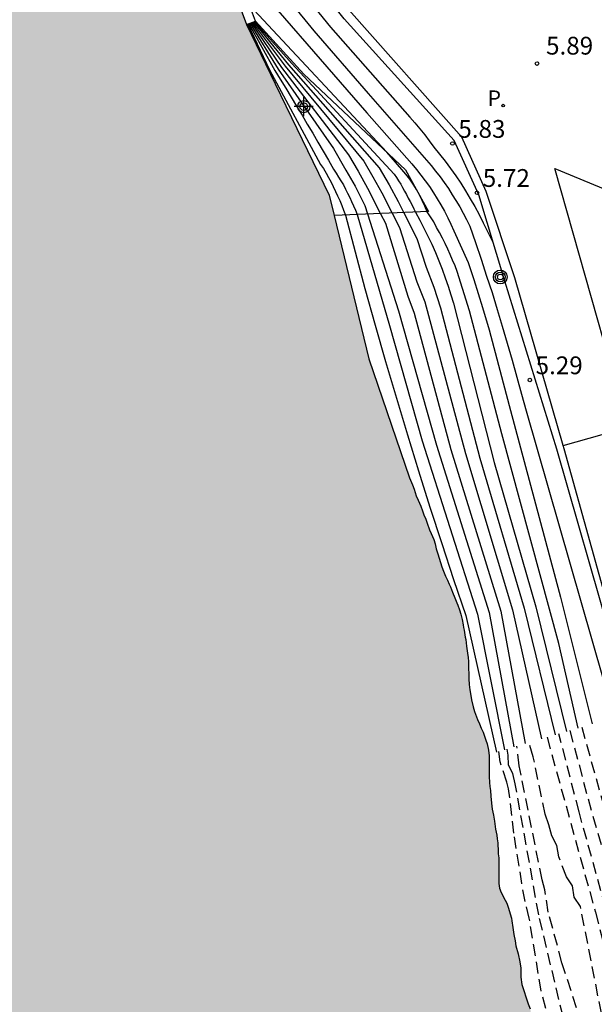
# Model space of a CAD drawing. Units: metres. Extents: x 584494 to 584849, y 4793790 to 4794041.
# Drawn here: x 584710 to 584735, y 4793971 to 4794012 of the extents above; entities that cross this region are included whole.
import ezdxf

# ---------------------------------------------------------------- set-up
doc = ezdxf.new("R2010")
doc.units = ezdxf.units.M
doc.header["$MEASUREMENT"] = 0
doc.linetypes.add('TRAZOS_NORMALES', pattern=[0.75, 0.5, -0.25])
for name, color, linetype in [('020104', 34, 'Continuous'), ('020194', 31, 'TRAZOS_NORMALES'), ('020195', 30, 'TRAZOS_NORMALES'), ('020204', 9, 'Continuous'), ('020308', 9, 'Continuous'), ('060126', 9, 'Continuous'), ('070105', 6, 'Continuous'), ('090217', 9, 'Continuous'), ('210203', 4, 'Continuous'), ('210303', 4, 'Continuous'), ('990506', 131, 'Continuous'), ('Centroides', 1, 'Continuous')]:
    doc.layers.add(name, color=color, linetype=linetype)
doc.layers.add('020105', color=24, linetype='Continuous', lineweight=30)
doc.layers.add('050111', color=5, linetype='Continuous', lineweight=30)
doc.styles.add('ARIAL', font='arial.ttf', dxfattribs={"height": 1})
doc.styles.add('ROMANS', font='romans__.ttf', dxfattribs={"height": 1})

# ---------------------------------------------------------------- blocks, each defined once
blk = doc.blocks.new('POSTEM')
for radius in [0.29, 0.21, 0.12]:
    blk.add_circle((0, 0), radius)
blk = doc.blocks.new('Centroide')
for points in [[(0.402, 0), (-0.402, 0)], [(0, -0.402), (0, 0.402)]]:
    blk.add_lwpolyline(points)
for radius in [0.256, 0.159]:
    blk.add_circle((0, 0), radius)
blk = doc.blocks.new('COTAPU')
blk.add_circle((0, 0), 0.075)
blk = doc.blocks.new('PLUVI2')
blk.add_circle((0, 0), 0.055)

msp = doc.modelspace()

# ---------------------------------------------------------------- hatches: boundary and pattern name
at = {"layer": '990506'}
msp.add_hatch(color=256, dxfattribs=at).paths.add_polyline_path([(584659.794, 4794040.18), (584709.065, 4794040.179), (584711.14, 4794034.9), (584714.41, 4794026.81), (584716.45, 4794021.45), (584716.98, 4794020.05), (584719.9, 4794012.24), (584721.1, 4794009.74), (584723.38, 4794005.04), (584723.587, 4794004.19), (584725.06, 4793998.14), (584726.77, 4793993.12), (584726.86, 4793992.93), (584726.89, 4793992.83), (584726.96, 4793992.64), (584727.05, 4793992.36), (584727.14, 4793992.18), (584727.25, 4793991.92), (584727.32, 4793991.73), (584727.39, 4793991.52), (584727.44, 4793991.42), (584727.51, 4793991.21), (584727.62, 4793990.93), (584727.69, 4793990.77), (584727.79, 4793990.52), (584727.85, 4793990.34), (584727.9, 4793990.13), (584727.97, 4793989.92), (584728.02, 4793989.73), (584728.08, 4793989.55), (584728.14, 4793989.37), (584728.21, 4793989.18), (584728.29, 4793988.98), (584728.37, 4793988.81), (584728.45, 4793988.63), (584728.5, 4793988.52), (584728.59, 4793988.3), (584728.68, 4793988.06), (584728.76, 4793987.85), (584728.81, 4793987.75), (584728.88, 4793987.56), (584728.94, 4793987.37), (584728.97, 4793987.26), (584728.99, 4793987.15), (584729.04, 4793986.92), (584729.05, 4793986.81), (584729.07, 4793986.69), (584729.11, 4793986.5), (584729.12, 4793986.4), (584729.14, 4793986.3), (584729.18, 4793986.02), (584729.22, 4793985.73), (584729.24, 4793985.55), (584729.26, 4793985.38), (584729.26, 4793985.13), (584729.27, 4793984.8), (584729.27, 4793984.64), (584729.29, 4793984.41), (584729.322, 4793984.18), (584729.342, 4793984.02), (584729.392, 4793983.76), (584729.452, 4793983.47), (584729.512, 4793983.27), (584729.642, 4793982.93), (584729.722, 4793982.75), (584729.792, 4793982.56), (584729.872, 4793982.4), (584729.992, 4793982.06), (584730.042, 4793981.9), (584730.102, 4793981.64), (584730.132, 4793981.4), (584730.132, 4793981.23), (584730.132, 4793981.06), (584730.132, 4793980.89), (584730.132, 4793980.71), (584730.132, 4793980.52), (584730.142, 4793980.27), (584730.152, 4793980.1), (584730.182, 4793979.93), (584730.202, 4793979.69), (584730.232, 4793979.4), (584730.262, 4793979.15), (584730.312, 4793978.9), (584730.352, 4793978.64), (584730.402, 4793978.3), (584730.452, 4793978.05), (584730.472, 4793977.89), (584730.492, 4793977.73), (584730.502, 4793977.6), (584730.512, 4793977.48), (584730.512, 4793977.27), (584730.542, 4793977.09), (584730.542, 4793976.91), (584730.542, 4793976.8), (584730.542, 4793976.69), (584730.542, 4793976.48), (584730.542, 4793976.27), (584730.542, 4793976.14), (584730.542, 4793976.01), (584730.572, 4793975.81), (584730.642, 4793975.64), (584730.812, 4793975.31), (584730.872, 4793975.19), (584730.932, 4793975.02), (584731.072, 4793974.55), (584731.082, 4793974.44), (584731.122, 4793974.16), (584731.172, 4793973.86), (584731.232, 4793973.6), (584731.262, 4793973.39), (584731.352, 4793973.04), (584731.422, 4793972.71), (584731.462, 4793972.44), (584731.462, 4793972.27), (584731.462, 4793972.06), (584731.512, 4793971.75), (584731.602, 4793971.46), (584731.682, 4793971.23), (584731.772, 4793970.94), (584731.862, 4793970.73), (584731.892, 4793970.56), (584731.942, 4793970.41), (584732.002, 4793970.19), (584732.042, 4793969.97), (584732.062, 4793969.73), (584732.102, 4793969.58), (584732.152, 4793969.37), (584732.222, 4793969.1), (584732.352, 4793968.6), (584732.512, 4793967.73), (584732.642, 4793967.291), (584732.762, 4793966.881), (584732.842, 4793966.681), (584732.882, 4793966.561), (584732.982, 4793966.261), (584733.012, 4793966.161), (584733.132, 4793965.841), (584733.202, 4793965.611), (584733.322, 4793965.231), (584733.432, 4793964.811), (584733.462, 4793964.641), (584733.542, 4793964.271), (584733.582, 4793964.161), (584733.652, 4793963.941), (584733.722, 4793963.621), (584733.792, 4793963.301), (584733.862, 4793962.941), (584733.902, 4793962.761), (584733.992, 4793962.501), (584734.012, 4793962.401), (584734.062, 4793962.301), (584734.102, 4793962.191), (584734.172, 4793961.981), (584734.222, 4793961.681), (584734.262, 4793961.471), (584734.312, 4793961.371), (584734.332, 4793961.271), (584734.362, 4793961.141), (584734.392, 4793960.981), (584734.422, 4793960.861), (584734.462, 4793960.691), (584734.522, 4793960.501), (584734.562, 4793960.381), (584734.582, 4793960.271), (584734.602, 4793960.141), (584734.622, 4793960.001), (584734.642, 4793959.841), (584734.692, 4793959.691), (584734.722, 4793959.561), (584734.742, 4793959.461), (584734.742, 4793959.301), (584734.742, 4793959.151), (584734.712, 4793958.961), (584734.682, 4793958.801), (584734.642, 4793958.671), (584734.542, 4793958.511), (584734.442, 4793958.431), (584734.342, 4793958.371), (584734.232, 4793958.311), (584734.022, 4793958.221), (584733.922, 4793958.181), (584733.762, 4793958.141), (584733.642, 4793958.101), (584733.512, 4793958.051), (584733.402, 4793958.001), (584733.182, 4793957.771), (584733.152, 4793957.671), (584733.152, 4793957.521), (584733.202, 4793957.331), (584733.262, 4793957.231), (584733.362, 4793957.141), (584733.512, 4793957.081), (584733.642, 4793957.081), (584733.792, 4793957.081), (584733.952, 4793957.081), (584734.112, 4793957.081), (584734.242, 4793957.091), (584734.352, 4793957.101), (584734.512, 4793957.101), (584734.632, 4793957.101), (584734.802, 4793957.111), (584734.981, 4793957.121), (584735.131, 4793957.131), (584735.291, 4793957.131), (584735.421, 4793957.131), (584735.611, 4793957.131), (584735.841, 4793956.941), (584735.861, 4793956.831), (584735.871, 4793956.721), (584735.881, 4793956.611), (584735.891, 4793956.441), (584735.901, 4793956.311), (584735.901, 4793956.111), (584735.891, 4793955.901), (584735.891, 4793955.771), (584735.791, 4793955.561), (584735.701, 4793955.461), (584735.591, 4793955.351), (584735.441, 4793955.211), (584735.321, 4793955.101), (584735.211, 4793954.941), (584735.151, 4793954.841), (584735.091, 4793954.691), (584735.061, 4793954.551), (584735.051, 4793954.371), (584735.181, 4793953.961), (584735.231, 4793953.681), (584735.321, 4793953.231), (584735.391, 4793952.811), (584735.481, 4793952.511), (584735.541, 4793952.271), (584735.581, 4793952.171), (584735.621, 4793952.021), (584735.751, 4793951.511), (584735.861, 4793951.141), (584735.981, 4793950.671), (584736.071, 4793950.401), (584736.201, 4793950.021), (584736.221, 4793949.921), (584736.261, 4793949.731), (584736.341, 4793949.441), (584736.381, 4793949.341), (584736.401, 4793949.231), (584736.471, 4793949.061), (584736.611, 4793948.681), (584736.741, 4793948.291), (584736.961, 4793947.521), (584737.141, 4793946.751), (584737.371, 4793945.771), (584737.511, 4793945.361), (584737.631, 4793945.101), (584737.841, 4793944.711), (584738.011, 4793944.361), (584738.121, 4793944.131), (584738.151, 4793944.011), (584738.251, 4793943.771), (584738.341, 4793943.511), (584738.551, 4793942.921), (584738.681, 4793942.561), (584738.861, 4793941.941), (584738.931, 4793941.731), (584738.961, 4793941.621), (584739.001, 4793941.511), (584739.081, 4793941.291), (584739.141, 4793941.061), (584739.181, 4793940.941), (584739.311, 4793940.441), (584739.441, 4793939.981), (584739.581, 4793939.501), (584739.741, 4793938.981), (584739.851, 4793938.601), (584739.961, 4793938.271), (584740.141, 4793937.841), (584740.261, 4793937.561), (584740.391, 4793937.161), (584740.511, 4793936.771), (584740.611, 4793936.501), (584740.671, 4793936.311), (584740.731, 4793936.141), (584740.761, 4793936.021), (584740.821, 4793935.861), (584740.871, 4793935.681), (584740.951, 4793935.381), (584740.971, 4793935.271), (584741.001, 4793935.161), (584741.011, 4793935.061), (584741.061, 4793934.961), (584741.121, 4793934.761), (584741.191, 4793934.551), (584741.361, 4793934.091), (584741.601, 4793933.511), (584741.801, 4793933.041), (584742.021, 4793932.561), (584742.071, 4793932.471), (584742.151, 4793932.271), (584742.301, 4793931.941), (584742.391, 4793931.631), (584742.461, 4793931.381), (584742.541, 4793931.101), (584742.581, 4793930.941), (584742.641, 4793930.731), (584742.641, 4793930.541), (584742.641, 4793930.381), (584742.641, 4793930.261), (584742.641, 4793930.101), (584742.691, 4793930.011), (584742.801, 4793929.831), (584742.921, 4793929.521), (584743.111, 4793929.001), (584743.261, 4793928.461), (584743.321, 4793928.191), (584743.381, 4793927.881), (584743.391, 4793927.731), (584743.441, 4793927.561), (584743.461, 4793927.391), (584743.581, 4793926.851), (584743.681, 4793926.541), (584743.841, 4793925.901), (584743.961, 4793925.301), (584744.111, 4793924.671), (584744.251, 4793924.051), (584744.351, 4793923.601), (584744.49, 4793922.972), (584744.51, 4793922.842), (584744.57, 4793922.582), (584744.63, 4793922.312), (584744.68, 4793922.042), (584744.79, 4793921.482), (584744.89, 4793920.962), (584745.05, 4793920.062), (584745.14, 4793919.692), (584745.22, 4793919.442), (584745.26, 4793919.262), (584745.3, 4793919.132), (584745.38, 4793918.812), (584745.45, 4793918.442), (584745.46, 4793918.312), (584745.5, 4793918.092), (584745.51, 4793917.962), (584745.54, 4793917.852), (584745.59, 4793917.602), (584745.68, 4793917.102), (584745.79, 4793916.652), (584746, 4793916.062), (584746.26, 4793915.462), (584746.51, 4793914.762), (584746.76, 4793913.862), (584746.82, 4793913.562), (584746.87, 4793913.352), (584746.89, 4793913.232), (584746.94, 4793913.022), (584747, 4793912.812), (584747.01, 4793912.712), (584747.07, 4793912.522), (584747.14, 4793912.302), (584747.23, 4793912.122), (584747.26, 4793911.772), (584747.26, 4793911.592), (584747.26, 4793911.362), (584747.27, 4793911.232), (584747.29, 4793911.122), (584747.42, 4793910.442), (584747.54, 4793909.932), (584747.58, 4793909.802), (584747.64, 4793909.542), (584747.72, 4793909.252), (584747.8, 4793908.942), (584747.88, 4793908.642), (584747.9, 4793908.482), (584747.95, 4793908.272), (584748.04, 4793907.752), (584748.08, 4793907.222), (584748.15, 4793906.762), (584748.31, 4793906.252), (584748.42, 4793906.042), (584748.54, 4793905.812), (584748.59, 4793905.692), (584748.67, 4793905.422), (584748.7, 4793905.272), (584748.76, 4793904.982), (584748.89, 4793904.592), (584749.08, 4793904.082), (584749.14, 4793903.872), (584749.18, 4793903.762), (584749.31, 4793903.302), (584749.39, 4793903.042), (584749.56, 4793902.522), (584749.72, 4793901.982), (584749.85, 4793901.342), (584750, 4793900.812), (584750.12, 4793900.422), (584750.14, 4793900.302), (584750.22, 4793900.062), (584750.34, 4793899.712), (584750.44, 4793899.442), (584750.52, 4793899.172), (584750.58, 4793899.022), (584750.65, 4793898.732), (584750.74, 4793898.472), (584750.77, 4793898.342), (584750.84, 4793898.182), (584750.89, 4793898.002), (584750.99, 4793897.772), (584751.17, 4793897.362), (584751.3, 4793897.042), (584751.37, 4793896.922), (584751.44, 4793896.812), (584751.54, 4793896.692), (584751.6, 4793896.472), (584751.67, 4793896.232), (584751.72, 4793896.112), (584751.82, 4793895.772), (584752.04, 4793895.162), (584752.31, 4793894.382), (584752.51, 4793893.802), (584752.69, 4793893.392), (584752.88, 4793892.942), (584753, 4793892.662), (584753.11, 4793892.402), (584753.15, 4793892.272), (584753.2, 4793892.152), (584753.24, 4793892.022), (584753.26, 4793891.902), (584753.33, 4793891.672), (584753.46, 4793891.192), (584753.52, 4793890.892), (584753.58, 4793890.722), (584753.61, 4793890.522), (584753.68, 4793890.092), (584753.77, 4793889.402), (584753.839, 4793888.912), (584753.919, 4793888.142), (584753.959, 4793887.812), (584754.009, 4793887.522), (584754.019, 4793887.402), (584754.059, 4793887.252), (584754.079, 4793887.122), (584754.149, 4793886.692), (584754.219, 4793886.472), (584754.359, 4793885.792), (584754.389, 4793885.522), (584754.449, 4793885.222), (584754.509, 4793884.802), (584754.589, 4793884.442), (584754.649, 4793884.062), (584754.689, 4793883.942), (584754.719, 4793883.812), (584754.819, 4793883.442), (584754.939, 4793882.982), (584755.019, 4793882.462), (584755.169, 4793881.752), (584755.259, 4793881.232), (584755.339, 4793880.902), (584755.389, 4793880.662), (584755.459, 4793880.442), (584755.499, 4793880.232), (584755.599, 4793879.723), (584755.729, 4793879.213), (584755.829, 4793878.713), (584755.919, 4793878.273), (584755.989, 4793877.983), (584756.009, 4793877.853), (584756.059, 4793877.723), (584756.119, 4793877.483), (584756.169, 4793877.233), (584756.229, 4793876.793), (584756.289, 4793876.183), (584756.339, 4793875.683), (584756.339, 4793875.483), (584756.339, 4793875.123), (584756.339, 4793874.753), (584756.339, 4793874.333), (584756.339, 4793874.003), (584756.339, 4793873.793), (584756.339, 4793873.603), (584756.339, 4793873.463), (584756.339, 4793873.343), (584756.339, 4793873.163), (584756.339, 4793873.023), (584756.339, 4793872.713), (584756.359, 4793872.563), (584756.389, 4793872.373), (584756.429, 4793872.233), (584756.479, 4793872.003), (584756.539, 4793871.803), (584756.639, 4793871.523), (584756.679, 4793871.423), (584756.759, 4793871.123), (584756.839, 4793870.933), (584757.059, 4793870.393), (584757.289, 4793869.843), (584757.579, 4793869.353), (584757.729, 4793869.143), (584757.959, 4793868.753), (584758.229, 4793868.273), (584758.339, 4793868.143), (584758.509, 4793867.943), (584758.699, 4793867.773), (584758.869, 4793867.593), (584758.959, 4793867.483), (584759.139, 4793867.303), (584759.219, 4793867.193), (584759.299, 4793867.103), (584759.479, 4793866.873), (584759.559, 4793866.733), (584759.719, 4793866.483), (584759.869, 4793866.263), (584760.009, 4793866.043), (584760.089, 4793865.943), (584760.239, 4793865.693), (584760.319, 4793865.583), (584760.449, 4793865.333), (584760.569, 4793865.093), (584760.689, 4793864.853), (584760.799, 4793864.593), (584760.889, 4793864.333), (584760.929, 4793864.193), (584760.969, 4793864.083), (584761.039, 4793863.813), (584761.089, 4793863.563), (584761.139, 4793863.273), (584761.149, 4793863.143), (584761.179, 4793863.013), (584761.199, 4793862.873), (584761.259, 4793862.503), (584761.269, 4793862.343), (584761.299, 4793862.223), (584761.319, 4793862.093), (584761.339, 4793861.863), (584761.339, 4793861.753), (584761.349, 4793861.653), (584761.329, 4793861.443), (584761.269, 4793861.253), (584761.219, 4793861.053), (584761.199, 4793860.943), (584761.169, 4793860.843), (584761.149, 4793860.723), (584761.149, 4793860.483), (584761.149, 4793860.263), (584761.149, 4793860.023), (584761.149, 4793859.643), (584761.149, 4793859.443), (584761.149, 4793859.333), (584761.149, 4793859.193), (584761.149, 4793858.923), (584761.149, 4793858.813), (584761.149, 4793858.563), (584761.149, 4793858.123), (584761.149, 4793857.673), (584761.149, 4793857.433), (584761.149, 4793857.223), (584761.249, 4793856.563), (584761.249, 4793856.443), (584761.259, 4793856.213), (584761.359, 4793855.863), (584761.429, 4793855.623), (584761.469, 4793855.443), (584761.499, 4793855.343), (584761.509, 4793855.233), (584761.539, 4793855.123), (584761.559, 4793855.003), (584761.569, 4793854.883), (584761.599, 4793854.633), (584761.619, 4793854.393), (584761.669, 4793854.153), (584761.799, 4793853.683), (584761.898, 4793853.233), (584761.958, 4793853.043), (584762.008, 4793852.813), (584762.078, 4793852.473), (584762.138, 4793852.153), (584762.228, 4793851.803), (584762.238, 4793851.693), (584762.258, 4793851.393), (584762.268, 4793851.273), (584762.268, 4793851.163), (584762.288, 4793851.043), (584762.298, 4793850.913), (584762.298, 4793850.773), (584762.328, 4793850.403), (584762.388, 4793849.903), (584762.498, 4793849.603), (584762.618, 4793849.233), (584762.748, 4793848.853), (584762.888, 4793848.423), (584763.048, 4793847.903), (584763.228, 4793847.313), (584763.378, 4793846.913), (584763.498, 4793846.563), (584763.578, 4793846.383), (584763.648, 4793846.183), (584763.698, 4793846.083), (584763.738, 4793845.983), (584763.768, 4793845.883), (584763.818, 4793845.793), (584763.858, 4793845.693), (584763.888, 4793845.583), (584763.948, 4793845.483), (584763.998, 4793845.363), (584764.168, 4793844.963), (584764.238, 4793844.753), (584764.378, 4793844.303), (584764.498, 4793843.803), (584764.698, 4793842.833), (584764.798, 4793842.313), (584764.838, 4793842.003), (584764.838, 4793841.883), (584764.848, 4793841.753), (584764.868, 4793841.503), (584764.888, 4793841.253), (584764.888, 4793841.133), (584764.918, 4793841.013), (584764.978, 4793840.643), (584765.048, 4793840.273), (584765.118, 4793839.883), (584765.148, 4793839.523), (584765.178, 4793839.303), (584765.208, 4793838.983), (584765.238, 4793838.773), (584765.268, 4793838.443), (584765.298, 4793838.333), (584765.308, 4793838.223), (584765.328, 4793838.123), (584765.368, 4793837.923), (584765.398, 4793837.723), (584765.438, 4793837.613), (584765.508, 4793837.313), (584765.558, 4793837.163), (584765.588, 4793837.043), (584765.678, 4793836.814), (584765.758, 4793836.584), (584765.828, 4793836.484), (584765.888, 4793836.334), (584765.978, 4793836.024), (584766.018, 4793835.814), (584766.068, 4793835.584), (584766.118, 4793835.344), (584766.138, 4793835.184), (584766.228, 4793834.724), (584766.338, 4793834.264), (584766.428, 4793833.804), (584766.468, 4793833.584), (584766.508, 4793833.354), (584766.508, 4793833.234), (584766.558, 4793832.944), (584766.578, 4793832.664), (584766.578, 4793832.314), (584766.578, 4793831.964), (584766.578, 4793831.774), (584766.578, 4793831.484), (584766.608, 4793831.274), (584766.718, 4793830.854), (584766.838, 4793830.364), (584766.868, 4793830.194), (584766.978, 4793829.764), (584767.018, 4793829.554), (584767.078, 4793829.344), (584767.098, 4793829.224), (584767.138, 4793829.004), (584767.198, 4793828.764), (584767.338, 4793828.144), (584767.478, 4793827.614), (584767.648, 4793827.054), (584767.718, 4793826.864), (584767.768, 4793826.654), (584767.838, 4793826.474), (584768.008, 4793825.984), (584768.108, 4793825.734), (584768.138, 4793825.624), (584768.198, 4793825.504), (584768.288, 4793825.274), (584768.368, 4793825.044), (584768.418, 4793824.934), (584768.458, 4793824.814), (584768.598, 4793824.504), (584768.798, 4793824.064), (584768.978, 4793823.624), (584769.138, 4793823.194), (584769.178, 4793823.024), (584769.298, 4793822.614), (584769.368, 4793822.384), (584769.388, 4793822.264), (584769.428, 4793822.154), (584769.468, 4793821.944), (584769.508, 4793821.734), (584769.538, 4793821.634), (584769.568, 4793821.444), (584769.638, 4793821.124), (584769.648, 4793821.004), (584769.708, 4793820.804), (584769.738, 4793820.674), (584769.758, 4793820.444), (584769.858, 4793820.184), (584769.898, 4793820.024), (584769.988, 4793819.814), (584770.018, 4793819.694), (584770.068, 4793819.584), (584770.138, 4793819.364), (584770.218, 4793819.124), (584770.298, 4793818.864), (584770.378, 4793818.604), (584770.537, 4793818.084), (584770.677, 4793817.524), (584770.837, 4793817.014), (584770.897, 4793816.724), (584771.007, 4793816.314), (584771.107, 4793815.774), (584771.137, 4793815.484), (584771.137, 4793815.344), (584771.137, 4793815.064), (584771.137, 4793814.814), (584771.137, 4793814.584), (584771.137, 4793814.354), (584771.137, 4793814.104), (584771.137, 4793813.694), (584771.147, 4793813.224), (584771.177, 4793813.084), (584771.187, 4793812.924), (584771.227, 4793812.614), (584771.257, 4793812.314), (584771.297, 4793812.174), (584771.317, 4793812.044), (584771.377, 4793811.694), (584771.397, 4793811.504), (584771.437, 4793811.314), (584771.517, 4793810.874), (584771.587, 4793810.624), (584771.717, 4793810.144), (584771.757, 4793809.914), (584771.867, 4793809.384), (584771.947, 4793808.914), (584772.037, 4793808.544), (584772.097, 4793808.274), (584772.147, 4793808.024), (584772.217, 4793807.794), (584772.247, 4793807.674), (584772.267, 4793807.554), (584772.347, 4793807.274), (584772.387, 4793807.054), (584772.507, 4793806.544), (584772.637, 4793806.064), (584772.737, 4793805.774), (584772.937, 4793805.184), (584773.117, 4793804.584), (584773.377, 4793803.234), (584773.477, 4793802.644), (584773.507, 4793802.394), (584773.557, 4793802.144), (584773.577, 4793801.904), (584773.597, 4793801.694), (584773.597, 4793801.274), (584773.597, 4793801.044), (584773.597, 4793800.694), (584773.597, 4793800.434), (584773.597, 4793799.964), (584773.607, 4793799.544), (584773.647, 4793799.224), (584773.687, 4793799.094), (584773.737, 4793798.844), (584773.767, 4793798.724), (584773.807, 4793798.604), (584773.867, 4793798.374), (584773.887, 4793798.254), (584773.897, 4793798.144), (584773.927, 4793798.024), (584773.937, 4793797.924), (584774.007, 4793797.564), (584774.077, 4793797.084), (584774.127, 4793796.684), (584774.137, 4793796.444), (584774.167, 4793796.194), (584774.217, 4793795.814), (584774.287, 4793795.584), (584774.377, 4793795.274), (584774.437, 4793795.084), (584774.477, 4793794.885), (584774.497, 4793794.695), (584774.497, 4793794.445), (584774.497, 4793794.025), (584774.497, 4793793.565), (584774.497, 4793793.095), (584774.497, 4793792.715), (584774.497, 4793792.275), (584774.497, 4793791.965), (584774.497, 4793791.765), (584774.497, 4793791.565), (584774.497, 4793791.365), (584774.497, 4793791.135), (584774.507, 4793791.005), (584774.507, 4793790.545), (584774.507, 4793790.185), (584731.277, 4793790.186), (584729.67, 4793796), (584724.85, 4793816.23), (584718.5, 4793841.91), (584710.71, 4793873.51), (584701.76, 4793909.67), (584689.87, 4793956.06), (584686.82, 4793967.09), (584685.83, 4793968.08), (584685.609, 4793968.799), (584683.47, 4793975.24), (584683.29, 4793975.73), (584683.44, 4793978.51), (584682.51, 4793983.06), (584675.36, 4794001.57), (584666.9, 4794023.52)], flags=0)

# ---------------------------------------------------------------- linework, layer by layer
at = {"layer": '020104'}
for points, elevation in [([(584717.72, 4794019.17), (584721.49, 4794014.55), (584723.44, 4794012.13), (584726.79, 4794008.33), (584727, 4794008.09), (584727.2, 4794007.84), (584727.41, 4794007.59), (584727.6, 4794007.33), (584727.79, 4794007.07), (584728.03, 4794006.77), (584728.27, 4794006.47), (584728.5, 4794006.17), (584728.72, 4794005.85), (584728.93, 4794005.54), (584729.13, 4794005.22), (584729.33, 4794004.89), (584729.52, 4794004.56), (584729.71, 4794004.22), (584729.88, 4794003.88), (584730.29, 4794003.06)], 5.5), ([(584719.25, 4794015.1), (584724.97, 4794008.52), (584726.87, 4794006.36), (584727.06, 4794006.12), (584727.25, 4794005.89), (584727.43, 4794005.64), (584727.61, 4794005.4), (584727.78, 4794005.14), (584727.94, 4794004.89), (584728.09, 4794004.63), (584728.24, 4794004.36), (584728.38, 4794004.09), (584728.51, 4794003.82), (584728.64, 4794003.54), (584729.24, 4794002.2), (584729.48, 4794001.49), (584729.85, 4794000.3), (584730.13, 4793999.36), (584730.98, 4793996.17), (584733.14, 4793988.09), (584734.47, 4793982.74)], 4.5), ([(584733.88, 4793982.56), (584733.07, 4793986.14), (584730.66, 4793994.97), (584729.3, 4794000.16), (584729.01, 4794001.1), (584728.78, 4794001.82), (584728.69, 4794002.06), (584728.59, 4794002.3), (584728.49, 4794002.54), (584728.38, 4794002.77), (584728.27, 4794003), (584728.16, 4794003.23), (584728.04, 4794003.46), (584727.91, 4794003.68), (584727.79, 4794003.91), (584727.65, 4794004.13), (584727.52, 4794004.34), (584727.42, 4794004.58), (584727.31, 4794004.82), (584727.19, 4794005.05), (584727.06, 4794005.28), (584726.92, 4794005.5), (584726.78, 4794005.71), (584726.62, 4794005.92), (584726.45, 4794006.12), (584725.81, 4794006.85), (584720.01, 4794013.07)], 4), ([(584719.95, 4794012.25), (584720.87, 4794010.32), (584723.02, 4794006.34), (584723.14, 4794006.16), (584723.25, 4794005.97), (584723.35, 4794005.78), (584723.46, 4794005.59), (584723.55, 4794005.4), (584723.65, 4794005.2), (584723.74, 4794005.01), (584723.83, 4794004.81), (584723.91, 4794004.61), (584723.99, 4794004.41), (584724.07, 4794004.2), (584724.48, 4794002.65), (584724.89, 4794001.11), (584725.32, 4793999.56), (584725.76, 4793998.02), (584726.22, 4793996.48), (584726.68, 4793994.94), (584727.15, 4793993.41), (584727.63, 4793991.88), (584728.13, 4793990.35), (584728.63, 4793988.83), (584729.14, 4793987.31), (584730.44, 4793981.55)], 0.5), ([(584719.99, 4794012.27), (584721.09, 4794010.3), (584721.32, 4794009.93), (584721.55, 4794009.55), (584721.78, 4794009.18), (584722.01, 4794008.8), (584722.24, 4794008.42), (584722.46, 4794008.04), (584722.69, 4794007.66), (584722.91, 4794007.28), (584723.13, 4794006.9), (584723.35, 4794006.52), (584723.57, 4794006.14), (584723.68, 4794005.97), (584723.78, 4794005.8), (584723.88, 4794005.64), (584723.98, 4794005.47), (584724.07, 4794005.29), (584724.16, 4794005.12), (584724.25, 4794004.94), (584724.33, 4794004.77), (584724.41, 4794004.59), (584724.49, 4794004.41), (584724.56, 4794004.22), (584725.92, 4793999.55), (584727.31, 4793994.68), (584729.64, 4793987.37), (584730.78, 4793981.65)], 1), ([(584720.04, 4794012.29), (584721.23, 4794010.36), (584723.56, 4794007.01), (584724.09, 4794006.09), (584724.48, 4794005.42), (584724.89, 4794004.6), (584726.31, 4794000.16), (584727.91, 4793994.5), (584730.13, 4793987.44), (584731.17, 4793981.77)], 1.5), ([(584720.09, 4794012.31), (584721.37, 4794010.42), (584724.2, 4794006.74), (584724.6, 4794006.05), (584725, 4794005.34), (584725.55, 4794004.26), (584725.76, 4794003.86), (584726.7, 4794000.78), (584726.96, 4794000.07), (584728.52, 4793994.32), (584730.62, 4793987.5), (584731.65, 4793981.91)], 2), ([(584720.19, 4794012.35), (584721.66, 4794010.54), (584725.49, 4794006.2), (584725.91, 4794005.47), (584726.29, 4794004.78), (584726.53, 4794004.3), (584727.08, 4794003.22), (584727.47, 4794002.01), (584727.8, 4794001.16), (584728.08, 4794000.29), (584729.73, 4793993.95), (584731.61, 4793987.62), (584732.92, 4793982.28)], 3), ([(584720.24, 4794012.36), (584720.41, 4794012.15), (584721.81, 4794010.6), (584726.13, 4794005.93), (584726.22, 4794005.79), (584726.31, 4794005.64), (584726.4, 4794005.5), (584726.48, 4794005.36), (584726.56, 4794005.21), (584726.65, 4794005.07), (584726.72, 4794004.92), (584726.8, 4794004.77), (584726.88, 4794004.62), (584726.95, 4794004.47), (584727.02, 4794004.32), (584727.21, 4794003.99), (584727.38, 4794003.65), (584727.55, 4794003.31), (584727.71, 4794002.97), (584727.86, 4794002.62), (584728.01, 4794002.27), (584728.15, 4794001.92), (584728.28, 4794001.56), (584728.4, 4794001.21), (584728.51, 4794000.84), (584728.62, 4794000.48), (584730.34, 4793993.77), (584732.1, 4793987.68), (584733.39, 4793982.42)], 3.5)]:
    msp.add_lwpolyline(points, dxfattribs=dict(at, elevation=elevation))
at = {"layer": '020105'}
for points, elevation in [([(584721.96, 4794012.92), (584722.35, 4794012.44), (584722.73, 4794011.97), (584725.03, 4794009.33), (584727.49, 4794006.52), (584727.69, 4794006.29), (584727.87, 4794006.05), (584728.06, 4794005.81), (584728.23, 4794005.57), (584728.41, 4794005.32), (584728.57, 4794005.06), (584728.73, 4794004.81), (584728.89, 4794004.55), (584729.04, 4794004.28), (584729.18, 4794004.01), (584729.32, 4794003.74), (584729.56, 4794003.04), (584729.79, 4794002.34), (584730.02, 4794001.63), (584730.25, 4794000.93), (584730.47, 4794000.22), (584730.68, 4793999.51), (584730.89, 4793998.8), (584731.1, 4793998.08), (584731.3, 4793997.37), (584731.5, 4793996.65), (584731.69, 4793995.94), (584735.41, 4793983.02)], 5), ([(584720.14, 4794012.33), (584721.52, 4794010.48), (584724.84, 4794006.47), (584725.23, 4794005.81), (584725.6, 4794005.14), (584726.04, 4794004.28), (584726.35, 4794003.68), (584727.08, 4794001.39), (584727.41, 4794000.54), (584729.13, 4793994.14), (584731.12, 4793987.56), (584732.34, 4793982.11)], 2.5)]:
    msp.add_lwpolyline(points, dxfattribs=dict(at, elevation=elevation))
at = {"layer": '020194'}
for points, elevation in [([(584750.39, 4793913.732), (584746.73, 4793926.181), (584745.211, 4793933.921), (584742.311, 4793945.901), (584739.571, 4793956.931), (584737.432, 4793966.3), (584733.922, 4793979.04), (584733.072, 4793982.325)], 3.14), ([(584733.535, 4793982.461), (584734.302, 4793979.58), (584738.512, 4793964.74), (584746.841, 4793930.701), (584750.67, 4793914.352)], 4), ([(584734.035, 4793982.607), (584735.362, 4793977.87), (584739.951, 4793961.621), (584744.001, 4793945.651), (584748.87, 4793926.891), (584752.24, 4793915.002), (584756.58, 4793899.462), (584758.659, 4793892.532), (584760.869, 4793884.292), (584763.149, 4793874.882), (584766.029, 4793863.613), (584768.658, 4793855.123), (584771.338, 4793842.873), (584775.818, 4793828.954), (584778.207, 4793820.714), (584781.677, 4793808.564), (584783.657, 4793801.444), (584786.654, 4793790.184)], 4.5), ([(584732.572, 4793982.178), (584734.612, 4793974.8), (584736.862, 4793966.22), (584738.481, 4793958.591), (584740.901, 4793947.461), (584744.191, 4793934.071), (584746.021, 4793926.301), (584746.39, 4793925.041), (584746.5, 4793924.561), (584746.56, 4793924.141), (584746.64, 4793922.941), (584746.89, 4793922.041), (584747.05, 4793921.581), (584748.01, 4793919.412), (584748.17, 4793918.942), (584748.25, 4793918.482), (584748.52, 4793917.612), (584748.71, 4793917.172), (584749.59, 4793915.292), (584751.72, 4793906.752)], 3), ([(584732.892, 4793969.29), (584732.322, 4793971.48), (584731.822, 4793974.55), (584731.642, 4793975.26), (584731.512, 4793976.01), (584731.172, 4793978.14), (584730.952, 4793980), (584730.882, 4793980.29), (584730.592, 4793981.15), (584730.534, 4793981.578)], 0.64), ([(584748.66, 4793913.692), (584747.8, 4793917.262), (584746.81, 4793919.762), (584745.89, 4793923.601), (584745.081, 4793926.201), (584742.761, 4793934.591), (584741.071, 4793938.751), (584740.501, 4793940.951), (584738.111, 4793949.181), (584736.931, 4793954.861), (584737.111, 4793956.191), (584737.091, 4793956.941), (584736.561, 4793957.971), (584736.582, 4793959.441), (584735.162, 4793962.441), (584734.292, 4793966.021), (584732.222, 4793974.69), (584731.232, 4793980.22), (584731.122, 4793980.65), (584730.942, 4793981.01), (584730.932, 4793981.42), (584730.885, 4793981.682)], 1.14), ([(584734.042, 4793970.06), (584733.202, 4793972.67), (584732.622, 4793974.81), (584732.482, 4793975.75), (584732.362, 4793976.17), (584731.402, 4793980.97), (584731.3, 4793981.808)], 2)]:
    msp.add_lwpolyline(points, dxfattribs=dict(at, elevation=elevation))
at = {"layer": '020195', "elevation": 2.5}
msp.add_lwpolyline([(584749.44, 4793914.472), (584747.95, 4793918.752), (584746.73, 4793921.801), (584745.681, 4793926.321), (584742.221, 4793939.221), (584739.071, 4793951.841), (584737.781, 4793958.761), (584735.442, 4793967.6), (584733.982, 4793975.04), (584733.712, 4793975.44), (584733.642, 4793975.92), (584733.392, 4793976.29), (584733.072, 4793977.14), (584732.982, 4793977.62), (584732.772, 4793978.02), (584732.652, 4793978.48), (584732.492, 4793978.93), (584731.992, 4793981.36), (584731.808, 4793981.956)], dxfattribs=at)
at = {"layer": '050111'}
for points in [[(584719.9, 4794012.24), (584721.1, 4794009.74), (584723.38, 4794005.04), (584723.587, 4794004.19)], [(584723.587, 4794004.19), (584725.06, 4793998.14), (584726.77, 4793993.12), (584726.86, 4793992.93), (584726.89, 4793992.83), (584726.96, 4793992.64), (584727.05, 4793992.36), (584727.14, 4793992.18), (584727.25, 4793991.92), (584727.32, 4793991.73), (584727.39, 4793991.52), (584727.44, 4793991.42), (584727.51, 4793991.21), (584727.62, 4793990.93), (584727.69, 4793990.77), (584727.79, 4793990.52), (584727.85, 4793990.34), (584727.9, 4793990.13), (584727.97, 4793989.92), (584728.02, 4793989.73), (584728.08, 4793989.55), (584728.14, 4793989.37), (584728.21, 4793989.18), (584728.29, 4793988.98), (584728.37, 4793988.81), (584728.45, 4793988.63), (584728.5, 4793988.52), (584728.59, 4793988.3), (584728.68, 4793988.06), (584728.76, 4793987.85), (584728.81, 4793987.75), (584728.88, 4793987.56), (584728.94, 4793987.37), (584728.97, 4793987.26), (584728.99, 4793987.15), (584729.04, 4793986.92), (584729.05, 4793986.81), (584729.07, 4793986.69), (584729.11, 4793986.5), (584729.12, 4793986.4), (584729.14, 4793986.3), (584729.18, 4793986.02), (584729.22, 4793985.73), (584729.24, 4793985.55), (584729.26, 4793985.38), (584729.26, 4793985.13), (584729.27, 4793984.8), (584729.27, 4793984.64), (584729.29, 4793984.41), (584729.322, 4793984.18), (584729.342, 4793984.02), (584729.392, 4793983.76), (584729.452, 4793983.47), (584729.512, 4793983.27), (584729.642, 4793982.93), (584729.722, 4793982.75), (584729.792, 4793982.56), (584729.872, 4793982.4), (584729.992, 4793982.06), (584730.042, 4793981.9), (584730.102, 4793981.64), (584730.132, 4793981.4), (584730.132, 4793981.23), (584730.132, 4793981.06), (584730.132, 4793980.89), (584730.132, 4793980.71), (584730.132, 4793980.52), (584730.142, 4793980.27), (584730.152, 4793980.1), (584730.182, 4793979.93), (584730.202, 4793979.69), (584730.232, 4793979.4), (584730.262, 4793979.15), (584730.312, 4793978.9), (584730.352, 4793978.64), (584730.402, 4793978.3), (584730.452, 4793978.05), (584730.472, 4793977.89), (584730.492, 4793977.73), (584730.502, 4793977.6), (584730.512, 4793977.48), (584730.512, 4793977.27), (584730.542, 4793977.09), (584730.542, 4793976.91), (584730.542, 4793976.8), (584730.542, 4793976.69), (584730.542, 4793976.48), (584730.542, 4793976.27), (584730.542, 4793976.14), (584730.542, 4793976.01), (584730.572, 4793975.81), (584730.642, 4793975.64), (584730.812, 4793975.31), (584730.872, 4793975.19), (584730.932, 4793975.02), (584731.072, 4793974.55), (584731.082, 4793974.44), (584731.122, 4793974.16), (584731.172, 4793973.86), (584731.232, 4793973.6), (584731.262, 4793973.39), (584731.352, 4793973.04), (584731.422, 4793972.71), (584731.462, 4793972.44), (584731.462, 4793972.27), (584731.462, 4793972.06), (584731.512, 4793971.75), (584731.602, 4793971.46), (584731.682, 4793971.23), (584731.772, 4793970.94), (584731.862, 4793970.73)]]:
    msp.add_lwpolyline(points, dxfattribs=at)
at = {"layer": '060126'}
msp.add_lwpolyline([(584733.25, 4793994.49), (584735.988, 4793995.258), (584732.898, 4794006.161), (584736.397, 4794004.72)], dxfattribs=at)
at = {"layer": '070105'}
for points in [[(584716.45, 4794021.45), (584716.98, 4794020.05), (584719.9, 4794012.24)], [(584720.27, 4794012.38), (584719.81, 4794013.63), (584719.05, 4794015.66), (584718.28, 4794017.7), (584717.52, 4794019.73), (584717.21, 4794020.56)], [(584733.25, 4793994.49), (584731.21, 4794001.55), (584730.01, 4794005.2), (584728.98, 4794007.48), (584724.21, 4794012.85)], [(584719.9, 4794012.24), (584720.27, 4794012.38)], [(584720.27, 4794012.38), (584722.31, 4794010.14), (584726.6, 4794006.11), (584727.57, 4794004.35), (584723.587, 4794004.19)], [(584792.056, 4793790.184), (584790.326, 4793796.234), (584787.077, 4793807.564), (584783.517, 4793819.844), (584780.258, 4793831.043), (584777.878, 4793839.353), (584775.038, 4793849.223), (584772.698, 4793857.333), (584768.439, 4793871.982), (584764.139, 4793886.842), (584760.39, 4793899.802), (584756.74, 4793912.552), (584750.351, 4793934.651), (584745.871, 4793950.231), (584741.102, 4793966.88), (584736.362, 4793983.31), (584735.627, 4793985.96), (584733.29, 4793994.35), (584733.25, 4793994.49)]]:
    msp.add_lwpolyline(points, dxfattribs=at)
at = {"layer": '070105', "flags": 128}
msp.add_lwpolyline([(584756.55, 4793912.482), (584750.141, 4793934.601), (584745.681, 4793950.181), (584740.902, 4793966.81), (584736.172, 4793983.26), (584735.406, 4793985.901), (584735.27, 4793986.35), (584732.98, 4793994.33), (584730.79, 4794001.41), (584729.69, 4794005.05), (584728.66, 4794007.34), (584724.01, 4794012.48), (584721.69, 4794015.38), (584717.21, 4794020.56)], dxfattribs=at)

# ---------------------------------------------------------------- block references
at = {"layer": '020204'}
for p in [(584732.15, 4794010.59, 5.88), (584728.581, 4794007.219, 5.831), (584729.618, 4794005.142, 5.722), (584731.844, 4793997.245, 5.289)]:
    msp.add_blockref('COTAPU', p, dxfattribs=at)
at = {"layer": '090217'}
msp.add_blockref('POSTEM', (584730.6, 4794001.59), dxfattribs=at)
at = {"layer": '210203'}
msp.add_blockref('PLUVI2', (584730.72, 4794008.818, 6.036), dxfattribs=at)
at = {"layer": 'Centroides', "rotation": 359.9987685839998}
msp.add_blockref('Centroide', (584722.31, 4794008.776), dxfattribs=at)

# ---------------------------------------------------------------- texts
at = {"layer": '020308', "style": 'ARIAL'}
for s, p in [('5.89', (584732.53, 4794010.97)), ('5.83', (584728.83, 4794007.46)), ('5.72', (584729.86, 4794005.39)), ('5.29', (584732.09, 4793997.49))]:
    msp.add_text(s, height=0.75, dxfattribs=at).set_placement(p)
at = {"layer": '210303', "style": 'ROMANS'}
msp.add_text('P', height=0.65, dxfattribs=at).set_placement((584730.067, 4794008.808))

doc.saveas('drawing.dxf')
